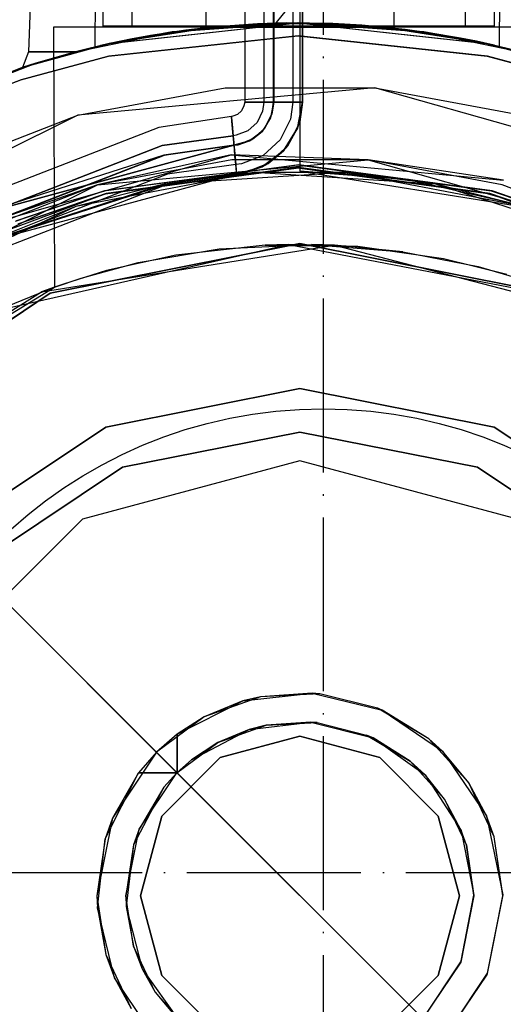
# Model space of a CAD drawing. Units: millimetres. Extents: x 4381 to 14203, y -6630 to 2041.
# Drawn here: x 9932 to 9965, y -418 to -350 of the extents above; entities that cross this region are included whole.
import ezdxf

# ---------------------------------------------------------------- set-up
doc = ezdxf.new("R2010")
doc.units = ezdxf.units.MM
doc.linetypes.add('ACAD_ISO04W100', pattern=[30, 24, -3, 0, -3])
doc.layers.add('PH-172E1', color=7, linetype='Continuous')
doc.layers.add('PV-172E1', color=7, linetype='Continuous')

# ---------------------------------------------------------------- blocks, each defined once
blk = doc.blocks.new('kotwa')
at = {"color": 1, "linetype": 'ACAD_ISO04W100', "ltscale": 0.5}
for p, q in [((-23213.467, 7451.181, 26.035), (-23213.467, 7251.181, 26.035)), ((-23313.467, 7351.181, 26.035), (-23113.467, 7351.181, 26.035))]:
    blk.add_line(p, q, dxfattribs=at)
blk = doc.blocks.new('kotwa1')
at = {"color": 1, "lineweight": 30}
blk.add_circle((7611.376, 479.32, -15), 32, dxfattribs=at)
at = {"color": 3, "linetype": 'ACAD_ISO04W100', "lineweight": 30}
blk.add_blockref('kotwa', (30824.843, -6871.861, -41.035), dxfattribs=at)
blk = doc.blocks.new('*U8')
at = {"layer": 'PV-172E1'}
blk.add_line((345.882, 1807.104), (269.293, 1883.693), dxfattribs=at)
blk = doc.blocks.new('*U9')
at = {"layer": 'PH-172E1'}
for p, q in [((302.987, 2700), (302.987, 1900)), ((302.987, 2700), (302.987, 1900)), ((289.394, 2690.001), (289.394, 1910.001)), ((289.394, 2690.001), (289.394, 1910.001)), ((291.394, 2690.001), (291.394, 1910.001)), ((291.394, 2690.001), (291.394, 1910.001)), ((314.394, 1910.001), (314.394, 2690.001)), ((314.394, 1910.001), (314.394, 2690.001)), ((316.394, 1910.001), (316.394, 2690.001)), ((316.394, 1910.001), (316.394, 2690.001)), ((299.163, 1980), (299.174, 1904.773)), ((301.163, 1980), (301.188, 1904.773)), ((301.163, 1980), (301.163, 1904.773)), ((301.163, 1980), (301.163, 1904.773)), ((303.163, 1904.773), (303.163, 1980)), ((303.163, 1904.773), (303.163, 1980)), ((296.486, 1964.95), (296.485, 1909.95)), ((309.485, 1909.95), (309.436, 1964.943)), ((300.496, 1942.387), (300.496, 1904.773)), ((300.496, 1942.387), (300.496, 1904.773)), ((301.163, 1904.773), (301.163, 1942.387)), ((301.163, 1942.387), (301.163, 1904.773)), ((302.496, 1942.387), (302.496, 1904.773)), ((302.496, 1942.387), (302.496, 1904.773)), ((303.163, 1904.773), (303.163, 1942.387)), ((303.163, 1942.387), (303.163, 1904.773)), ((285.324, 1937.77), (284.266, 1908.245)), ((285.324, 1937.77), (284.266, 1908.245)), ((288.907, 1937.245), (288.848, 1908.584)), ((288.907, 1937.245), (288.848, 1908.584)), ((316.756, 1908.606), (316.848, 1937.245)), ((316.756, 1908.606), (316.848, 1937.245)), ((294.502, 1858.484), (236.928, 1916.058)), ((301.163, 1910), (302.763, 1912)), ((301.163, 1910), (302.763, 1912)), ((289.837, 1908.812), (302.848, 1910.24)), ((289.841, 1908.813), (302.848, 1910.24)), ((289.859, 1908.817), (302.853, 1910.24)), ((289.862, 1908.818), (302.853, 1910.24)), ((302.848, 1910.24), (294.175, 1909.61)), ((294.175, 1909.61), (302.848, 1910.24)), ((302.848, 1910.24), (294.175, 1909.61)), ((294.175, 1909.61), (302.848, 1910.24)), ((295.119, 1909.74), (300.051, 1910.175)), ((295.119, 1909.74), (300.051, 1910.175)), ((302.848, 1910.24), (296.211, 1909.804)), ((302.848, 1910.24), (296.211, 1909.804)), ((302.853, 1910.24), (296.216, 1909.805)), ((302.853, 1910.24), (296.216, 1909.805)), ((296.911, 1909.945), (302.056, 1910.235)), ((296.911, 1909.945), (302.056, 1910.235)), ((300.051, 1910.175), (296.911, 1909.945)), ((300.051, 1910.175), (296.911, 1909.945)), ((302.056, 1910.235), (300.051, 1910.175)), ((302.056, 1910.235), (300.051, 1910.175)), ((300.051, 1910.175), (305.248, 1910.192)), ((300.051, 1910.175), (305.248, 1910.192)), ((301.163, 1910.67), (301.163, 1910)), ((301.163, 1910.67), (301.163, 1910)), ((301.163, 1910), (301.163, 1910.67)), ((301.163, 1910), (301.163, 1910.67)), ((305.248, 1910.192), (302.056, 1910.235)), ((302.056, 1910.235), (307.242, 1910.079)), ((305.248, 1910.192), (302.056, 1910.235)), ((302.056, 1910.235), (307.242, 1910.079)), ((302.848, 1910.24), (315.838, 1908.817)), ((309.485, 1909.804), (302.848, 1910.24)), ((302.848, 1910.24), (311.52, 1909.61)), ((311.52, 1909.61), (302.848, 1910.24)), ((302.848, 1910.24), (302.848, 1910.24)), ((302.853, 1910.24), (302.848, 1910.24)), ((302.848, 1910.24), (311.52, 1909.61)), ((309.485, 1909.804), (302.848, 1910.24)), ((302.848, 1910.24), (315.842, 1908.816)), ((302.848, 1910.24), (311.52, 1909.61)), ((311.52, 1909.61), (302.848, 1910.24)), ((302.848, 1910.24), (302.848, 1910.24)), ((302.853, 1910.24), (302.848, 1910.24)), ((302.848, 1910.24), (311.52, 1909.61)), ((309.489, 1909.804), (302.853, 1910.24)), ((302.853, 1910.24), (315.867, 1908.81)), ((311.52, 1909.61), (302.853, 1910.24)), ((309.489, 1909.804), (302.853, 1910.24)), ((302.853, 1910.24), (315.87, 1908.81)), ((311.52, 1909.61), (302.853, 1910.24)), ((307.242, 1910.079), (305.248, 1910.192)), ((305.248, 1910.192), (310.237, 1909.783)), ((307.242, 1910.079), (305.248, 1910.192)), ((305.248, 1910.192), (310.237, 1909.783)), ((310.237, 1909.783), (307.242, 1910.079)), ((307.242, 1910.079), (311.874, 1909.557)), ((310.237, 1909.783), (307.242, 1910.079)), ((307.242, 1910.079), (311.874, 1909.557)), ((285.985, 1909.95), (286.06, 1891.998)), ((288.263, 1909.95), (285.985, 1909.95)), ((288.263, 1909.95), (285.985, 1909.95)), ((287.504, 1908.245), (294.175, 1909.61)), ((287.504, 1908.245), (294.175, 1909.61)), ((287.504, 1908.245), (294.175, 1909.61)), ((287.504, 1908.245), (294.175, 1909.61)), ((294.485, 1909.95), (288.263, 1909.95)), ((294.485, 1909.95), (288.263, 1909.95)), ((289.394, 1910.001), (290.209, 1910.001)), ((290.209, 1910.001), (289.394, 1910.001)), ((289.394, 1910.001), (290.209, 1910.001)), ((290.209, 1910.001), (289.394, 1910.001)), ((296.211, 1909.804), (289.837, 1908.812)), ((294.175, 1909.61), (289.837, 1908.812)), ((296.211, 1909.804), (289.841, 1908.813)), ((294.175, 1909.61), (289.841, 1908.813)), ((296.216, 1909.805), (289.859, 1908.817)), ((294.175, 1909.61), (289.859, 1908.817)), ((296.216, 1909.805), (289.862, 1908.818)), ((294.175, 1909.61), (289.862, 1908.818)), ((290.209, 1910.001), (292.553, 1910.001)), ((292.553, 1910.001), (290.209, 1910.001)), ((290.209, 1910.001), (292.553, 1910.001)), ((292.553, 1910.001), (290.209, 1910.001)), ((291.394, 1910.001), (291.59, 1910.001)), ((291.59, 1910.001), (291.394, 1910.001)), ((291.394, 1910.001), (292.171, 1910.001)), ((292.171, 1910.001), (291.394, 1910.001)), ((291.409, 1909.139), (295.119, 1909.74)), ((291.409, 1909.139), (295.119, 1909.74)), ((291.59, 1910.001), (293.117, 1910.001)), ((293.117, 1910.001), (291.59, 1910.001)), ((292.171, 1910.001), (294.396, 1910.001)), ((294.396, 1910.001), (292.171, 1910.001)), ((292.553, 1910.001), (296.144, 1910.001)), ((296.144, 1910.001), (292.553, 1910.001)), ((292.553, 1910.001), (296.144, 1910.001)), ((296.144, 1910.001), (292.553, 1910.001)), ((292.675, 1909.371), (296.911, 1909.945)), ((292.675, 1909.371), (296.911, 1909.945)), ((295.119, 1909.74), (292.675, 1909.371)), ((295.119, 1909.74), (292.675, 1909.371)), ((293.117, 1910.001), (295.964, 1910.001)), ((295.964, 1910.001), (293.117, 1910.001)), ((294.396, 1910.001), (297.768, 1910.001)), ((297.768, 1910.001), (294.396, 1910.001)), ((302.985, 1909.95), (294.485, 1909.95)), ((302.985, 1909.95), (294.485, 1909.95)), ((296.911, 1909.945), (295.119, 1909.74)), ((296.911, 1909.945), (295.119, 1909.74)), ((295.964, 1910.001), (299.747, 1910.001)), ((299.747, 1910.001), (295.964, 1910.001)), ((296.144, 1910.001), (300.55, 1910.001)), ((300.55, 1910.001), (296.144, 1910.001)), ((296.144, 1910.001), (300.55, 1910.001)), ((300.55, 1910.001), (296.144, 1910.001)), ((296.485, 1909.95), (297.356, 1909.95)), ((296.485, 1909.95), (297.356, 1909.95)), ((297.356, 1909.95), (299.735, 1909.95)), ((297.356, 1909.95), (299.735, 1909.95)), ((297.768, 1910.001), (301.833, 1910.001)), ((301.833, 1910.001), (297.768, 1910.001)), ((299.735, 1909.95), (302.985, 1909.95)), ((299.735, 1909.95), (302.985, 1909.95)), ((299.747, 1910.001), (303.956, 1910.001)), ((303.956, 1910.001), (299.747, 1910.001)), ((300.55, 1910.001), (305.239, 1910.001)), ((305.239, 1910.001), (300.55, 1910.001)), ((300.55, 1910.001), (305.239, 1910.001)), ((305.239, 1910.001), (300.55, 1910.001)), ((301.833, 1910.001), (306.042, 1910.001)), ((306.042, 1910.001), (301.833, 1910.001)), ((311.485, 1909.95), (302.985, 1909.95)), ((302.985, 1909.95), (306.235, 1909.95)), ((311.485, 1909.95), (302.985, 1909.95)), ((302.985, 1909.95), (306.235, 1909.95)), ((303.956, 1910.001), (308.02, 1910.001)), ((308.02, 1910.001), (303.956, 1910.001)), ((305.239, 1910.001), (309.644, 1910.001)), ((309.644, 1910.001), (305.239, 1910.001)), ((305.239, 1910.001), (309.644, 1910.001)), ((309.644, 1910.001), (305.239, 1910.001)), ((306.042, 1910.001), (309.825, 1910.001)), ((309.825, 1910.001), (306.042, 1910.001)), ((306.235, 1909.95), (308.614, 1909.95)), ((306.235, 1909.95), (308.614, 1909.95)), ((308.02, 1910.001), (311.393, 1910.001)), ((311.393, 1910.001), (308.02, 1910.001)), ((308.614, 1909.95), (309.485, 1909.95)), ((308.614, 1909.95), (309.485, 1909.95)), ((315.838, 1908.817), (309.485, 1909.804)), ((315.842, 1908.816), (309.485, 1909.804)), ((315.867, 1908.81), (309.489, 1909.804)), ((315.87, 1908.81), (309.489, 1909.804)), ((309.644, 1910.001), (313.236, 1910.001)), ((313.236, 1910.001), (309.644, 1910.001)), ((309.644, 1910.001), (313.236, 1910.001)), ((313.236, 1910.001), (309.644, 1910.001)), ((309.825, 1910.001), (312.672, 1910.001)), ((312.672, 1910.001), (309.825, 1910.001)), ((311.874, 1909.557), (310.237, 1909.783)), ((310.237, 1909.783), (314.052, 1909.185)), ((311.874, 1909.557), (310.237, 1909.783)), ((310.237, 1909.783), (314.052, 1909.185)), ((311.393, 1910.001), (313.618, 1910.001)), ((313.618, 1910.001), (311.393, 1910.001)), ((317.708, 1909.95), (311.485, 1909.95)), ((317.708, 1909.95), (311.485, 1909.95)), ((315.838, 1908.817), (311.52, 1909.61)), ((311.52, 1909.61), (318.191, 1908.245)), ((315.867, 1908.81), (311.52, 1909.61)), ((311.52, 1909.61), (318.191, 1908.245)), ((315.842, 1908.816), (311.52, 1909.61)), ((311.52, 1909.61), (318.191, 1908.245)), ((315.87, 1908.81), (311.52, 1909.61)), ((311.52, 1909.61), (318.191, 1908.245)), ((314.052, 1909.185), (311.874, 1909.557)), ((311.874, 1909.557), (315.153, 1908.964)), ((314.052, 1909.185), (311.874, 1909.557)), ((311.874, 1909.557), (315.153, 1908.964)), ((312.672, 1910.001), (314.199, 1910.001)), ((314.199, 1910.001), (312.672, 1910.001)), ((313.236, 1910.001), (315.58, 1910.001)), ((315.58, 1910.001), (313.236, 1910.001)), ((313.236, 1910.001), (315.58, 1910.001)), ((315.58, 1910.001), (313.236, 1910.001)), ((313.618, 1910.001), (314.394, 1910.001)), ((314.394, 1910.001), (313.618, 1910.001)), ((314.199, 1910.001), (314.394, 1910.001)), ((314.394, 1910.001), (314.199, 1910.001)), ((315.58, 1910.001), (316.394, 1910.001)), ((316.394, 1910.001), (315.58, 1910.001)), ((315.58, 1910.001), (316.394, 1910.001)), ((316.394, 1910.001), (315.58, 1910.001)), ((283.827, 1907.145), (289.841, 1908.813)), ((283.827, 1907.145), (289.837, 1908.812)), ((289.862, 1908.818), (283.849, 1907.153)), ((289.859, 1908.817), (283.849, 1907.153)), ((289.862, 1908.818), (287.504, 1908.245)), ((289.859, 1908.817), (287.504, 1908.245)), ((289.841, 1908.813), (287.504, 1908.245)), ((289.837, 1908.812), (287.504, 1908.245)), ((288.848, 1908.584), (289.839, 1908.813)), ((288.848, 1908.584), (289.839, 1908.813)), ((289.22, 1908.672), (291.409, 1909.139)), ((289.22, 1908.672), (291.409, 1909.139)), ((289.839, 1908.813), (289.22, 1908.672)), ((289.839, 1908.813), (289.22, 1908.672)), ((289.781, 1907.934), (302.848, 1909.34)), ((289.781, 1907.934), (302.848, 1909.34)), ((302.853, 1909.34), (289.802, 1907.939)), ((302.853, 1909.34), (289.802, 1907.939)), ((289.839, 1908.813), (292.675, 1909.371)), ((289.839, 1908.813), (292.675, 1909.371)), ((291.409, 1909.139), (289.839, 1908.813)), ((291.409, 1909.139), (289.839, 1908.813)), ((292.675, 1909.371), (291.409, 1909.139)), ((292.675, 1909.371), (291.409, 1909.139)), ((302.848, 1909.34), (315.899, 1907.938)), ((302.848, 1909.34), (315.899, 1907.938)), ((315.927, 1907.932), (302.853, 1909.34)), ((315.927, 1907.932), (302.853, 1909.34)), ((315.153, 1908.964), (314.052, 1909.185)), ((314.052, 1909.185), (316.377, 1908.695)), ((315.153, 1908.964), (314.052, 1909.185)), ((314.052, 1909.185), (316.377, 1908.695)), ((316.377, 1908.695), (315.153, 1908.964)), ((315.153, 1908.964), (316.756, 1908.606)), ((316.377, 1908.695), (315.153, 1908.964)), ((315.153, 1908.964), (316.756, 1908.606)), ((318.191, 1908.245), (315.838, 1908.817)), ((315.838, 1908.817), (321.848, 1907.152)), ((318.191, 1908.245), (315.842, 1908.816)), ((315.842, 1908.816), (321.848, 1907.152)), ((321.895, 1907.136), (315.867, 1908.81)), ((318.191, 1908.245), (315.867, 1908.81)), ((321.895, 1907.136), (315.87, 1908.81)), ((318.191, 1908.245), (315.87, 1908.81)), ((284.266, 1908.245), (283.848, 1907.152)), ((284.266, 1908.245), (283.848, 1907.152)), ((287.504, 1908.245), (284.266, 1908.245)), ((284.266, 1908.245), (287.504, 1908.245)), ((284.266, 1908.245), (284.266, 1908.245)), ((287.504, 1908.245), (284.266, 1908.245)), ((284.266, 1908.245), (287.504, 1908.245)), ((284.266, 1908.245), (284.266, 1908.245)), ((287.504, 1908.245), (284.774, 1907.453)), ((284.774, 1907.453), (287.504, 1908.245)), ((287.504, 1908.245), (284.774, 1907.453)), ((284.774, 1907.453), (287.504, 1908.245)), ((288.848, 1908.584), (289.22, 1908.672)), ((288.848, 1908.584), (289.22, 1908.672)), ((316.377, 1908.695), (316.756, 1908.606)), ((316.377, 1908.695), (316.756, 1908.606)), ((277.903, 1904.809), (284.774, 1907.453)), ((277.903, 1904.809), (284.774, 1907.453)), ((277.92, 1904.817), (284.774, 1907.453)), ((277.92, 1904.817), (284.774, 1907.453)), ((283.732, 1906.293), (289.781, 1907.934)), ((283.732, 1906.293), (289.781, 1907.934)), ((289.802, 1907.939), (283.754, 1906.3)), ((289.802, 1907.939), (283.754, 1906.3)), ((284.774, 1907.453), (283.827, 1907.145)), ((284.774, 1907.453), (283.827, 1907.145)), ((284.774, 1907.453), (283.848, 1907.152)), ((283.848, 1907.152), (284.774, 1907.453)), ((284.774, 1907.453), (283.848, 1907.152)), ((283.848, 1907.152), (284.774, 1907.453)), ((284.774, 1907.453), (283.849, 1907.153)), ((284.774, 1907.453), (283.849, 1907.153)), ((315.899, 1907.938), (321.943, 1906.3)), ((315.899, 1907.938), (321.943, 1906.3)), ((321.99, 1906.284), (315.927, 1907.932)), ((321.99, 1906.284), (315.927, 1907.932)), ((283.848, 1907.152), (278.158, 1904.925)), ((283.848, 1907.152), (278.158, 1904.925)), ((283.827, 1907.145), (278.346, 1905.009)), ((283.827, 1907.145), (278.351, 1905.011)), ((283.849, 1907.153), (278.388, 1905.028)), ((283.849, 1907.153), (278.393, 1905.03)), ((278.202, 1904.19), (283.732, 1906.293)), ((278.202, 1904.19), (283.732, 1906.293)), ((283.754, 1906.3), (278.244, 1904.208)), ((283.754, 1906.3), (278.244, 1904.208)), ((308.152, 1905.762), (287.66, 1903.863)), ((287.66, 1903.863), (297.818, 1905.762)), ((297.818, 1905.762), (308.152, 1905.762)), ((327.947, 1900.13), (308.152, 1905.762)), ((308.152, 1905.762), (318.31, 1903.863)), ((299.174, 1904.773), (299.124, 1904.499)), ((299.174, 1904.773), (299.45, 1904.773)), ((299.268, 1904.773), (299.174, 1904.773)), ((299.723, 1904.773), (299.268, 1904.773)), ((299.45, 1904.773), (299.459, 1904.773)), ((299.459, 1904.773), (299.478, 1904.773)), ((299.478, 1904.773), (299.508, 1904.773)), ((299.508, 1904.773), (299.554, 1904.773)), ((299.554, 1904.773), (299.62, 1904.773)), ((299.62, 1904.773), (299.714, 1904.773)), ((299.714, 1904.773), (299.849, 1904.773)), ((300.496, 1904.773), (299.723, 1904.773)), ((299.849, 1904.773), (300.306, 1904.773)), ((300.306, 1904.773), (300.496, 1904.773)), ((300.496, 1904.773), (300.407, 1904.134)), ((300.496, 1904.773), (300.407, 1904.134)), ((300.496, 1904.773), (300.988, 1904.773)), ((300.988, 1904.773), (300.496, 1904.773)), ((301.163, 1904.773), (300.96, 1903.688)), ((301.163, 1904.773), (300.96, 1903.688)), ((300.988, 1904.773), (301.163, 1904.773)), ((301.163, 1904.773), (300.988, 1904.773)), ((301.048, 1903.952), (301.163, 1904.773)), ((301.188, 1904.773), (301.048, 1903.952)), ((301.048, 1903.952), (301.163, 1904.773)), ((301.048, 1903.952), (301.163, 1904.773)), ((301.163, 1904.773), (301.163, 1904.773)), ((301.163, 1904.773), (301.163, 1904.773)), ((301.188, 1904.773), (301.424, 1904.773)), ((301.202, 1904.773), (301.188, 1904.773)), ((301.203, 1904.773), (301.202, 1904.773)), ((301.206, 1904.773), (301.203, 1904.773)), ((301.21, 1904.773), (301.206, 1904.773)), ((301.217, 1904.773), (301.21, 1904.773)), ((301.228, 1904.773), (301.217, 1904.773)), ((301.244, 1904.773), (301.228, 1904.773)), ((301.268, 1904.773), (301.244, 1904.773)), ((301.367, 1904.773), (301.268, 1904.773)), ((301.468, 1904.773), (301.367, 1904.773)), ((301.424, 1904.773), (301.879, 1904.773)), ((301.635, 1904.773), (301.468, 1904.773)), ((301.898, 1904.773), (301.635, 1904.773)), ((301.879, 1904.773), (302.496, 1904.773)), ((302.261, 1904.773), (301.898, 1904.773)), ((302.496, 1904.773), (302.261, 1904.773)), ((302.496, 1904.773), (302.331, 1903.587)), ((302.496, 1904.773), (302.331, 1903.587)), ((302.496, 1904.773), (302.766, 1904.773)), ((302.766, 1904.773), (302.496, 1904.773)), ((302.766, 1904.773), (302.979, 1904.773)), ((302.979, 1904.773), (302.766, 1904.773)), ((303.163, 1904.773), (302.824, 1902.965)), ((302.824, 1902.965), (303.163, 1904.773)), ((302.972, 1903.404), (303.163, 1904.773)), ((302.972, 1903.404), (303.163, 1904.773)), ((303.163, 1904.773), (302.972, 1903.404)), ((302.979, 1904.773), (303.116, 1904.773)), ((303.116, 1904.773), (302.979, 1904.773)), ((303.116, 1904.773), (303.163, 1904.773)), ((303.163, 1904.773), (303.116, 1904.773)), ((303.163, 1904.773), (303.163, 1904.773)), ((303.163, 1904.773), (303.163, 1904.773)), ((298.961, 1904.17), (298.689, 1903.923)), ((299.124, 1904.499), (298.961, 1904.17)), ((300.407, 1904.134), (300.025, 1903.367)), ((300.407, 1904.134), (300.025, 1903.367)), ((287.66, 1903.863), (269.238, 1894.689)), ((278.024, 1900.13), (287.66, 1903.863)), ((298.254, 1903.775), (293.253, 1903.014)), ((298.346, 1903.79), (298.254, 1903.775)), ((298.254, 1903.775), (298.254, 1903.775)), ((298.254, 1903.775), (298.254, 1903.775)), ((298.254, 1903.775), (298.254, 1903.775)), ((298.254, 1903.775), (298.254, 1903.774)), ((298.283, 1903.451), (298.254, 1903.775)), ((298.254, 1903.774), (298.254, 1903.773)), ((298.254, 1903.773), (298.254, 1903.771)), ((298.254, 1903.771), (298.255, 1903.766)), ((298.255, 1903.766), (298.256, 1903.753)), ((298.256, 1903.753), (298.261, 1903.695)), ((298.261, 1903.695), (298.302, 1903.246)), ((298.375, 1902.449), (298.283, 1903.451)), ((298.689, 1903.923), (298.346, 1903.79)), ((300.025, 1903.367), (299.391, 1902.789)), ((300.025, 1903.367), (299.391, 1902.789)), ((300.96, 1903.688), (300.378, 1902.75)), ((300.96, 1903.688), (300.378, 1902.75)), ((301.048, 1903.952), (300.557, 1902.965)), ((301.048, 1903.952), (300.557, 1902.965)), ((300.557, 1902.965), (301.048, 1903.952)), ((300.557, 1902.965), (300.96, 1903.688)), ((300.557, 1902.965), (300.96, 1903.688)), ((300.96, 1903.688), (301.048, 1903.952)), ((300.96, 1903.688), (301.048, 1903.952)), ((302.331, 1903.587), (301.621, 1902.161)), ((302.331, 1903.587), (301.621, 1902.161)), ((302.972, 1903.404), (302.153, 1901.76)), ((302.972, 1903.404), (302.153, 1901.76)), ((302.824, 1902.965), (302.972, 1903.404)), ((302.824, 1902.965), (302.972, 1903.404)), ((293.253, 1903.014), (274.771, 1895.854)), ((298.302, 1903.246), (298.375, 1902.449)), ((299.391, 1902.789), (298.591, 1902.479)), ((299.391, 1902.789), (298.591, 1902.479)), ((300.378, 1902.75), (299.497, 1902.086)), ((300.378, 1902.75), (299.497, 1902.086)), ((300.557, 1902.965), (299.742, 1902.222)), ((300.557, 1902.965), (299.742, 1902.222)), ((299.742, 1902.222), (300.557, 1902.965)), ((299.742, 1902.222), (300.378, 1902.75)), ((299.742, 1902.222), (300.378, 1902.75)), ((300.378, 1902.75), (300.557, 1902.965)), ((300.378, 1902.75), (300.557, 1902.965)), ((302.824, 1902.965), (301.855, 1901.402)), ((301.855, 1901.402), (302.824, 1902.965)), ((302.153, 1901.76), (302.824, 1902.965)), ((302.153, 1901.76), (302.824, 1902.965)), ((298.375, 1902.449), (293.485, 1901.77)), ((293.485, 1901.77), (298.375, 1902.449)), ((298.591, 1902.479), (298.375, 1902.449)), ((298.591, 1902.479), (298.375, 1902.449)), ((298.375, 1902.449), (298.42, 1901.959)), ((298.415, 1902.013), (298.375, 1902.449)), ((298.434, 1901.801), (298.415, 1902.013)), ((298.42, 1901.959), (298.435, 1901.785)), ((299.497, 1902.086), (298.435, 1901.785)), ((299.497, 1902.086), (298.435, 1901.785)), ((299.742, 1902.222), (298.714, 1901.824)), ((299.742, 1902.222), (298.714, 1901.824)), ((298.714, 1901.824), (299.742, 1902.222)), ((298.714, 1901.824), (299.497, 1902.086)), ((298.714, 1901.824), (299.497, 1902.086)), ((299.497, 1902.086), (299.742, 1902.222)), ((299.497, 1902.086), (299.742, 1902.222)), ((301.621, 1902.161), (300.444, 1901.088)), ((301.621, 1902.161), (300.444, 1901.088)), ((293.485, 1901.77), (275.437, 1894.779)), ((275.437, 1894.779), (293.485, 1901.77)), ((281.098, 1897.087), (298.435, 1901.785)), ((298.435, 1901.785), (281.098, 1897.087)), ((298.435, 1901.785), (293.608, 1901.115)), ((293.608, 1901.115), (298.435, 1901.785)), ((298.435, 1901.785), (293.608, 1901.115)), ((298.435, 1901.785), (293.614, 1901.082)), ((298.435, 1901.794), (298.434, 1901.801)), ((298.435, 1901.785), (298.714, 1901.824)), ((298.714, 1901.824), (298.435, 1901.785)), ((298.435, 1901.785), (298.714, 1901.824)), ((298.435, 1901.785), (298.714, 1901.824)), ((298.435, 1901.785), (298.435, 1901.794)), ((298.435, 1901.794), (298.435, 1901.794)), ((298.435, 1901.785), (298.443, 1901.698)), ((298.435, 1901.785), (298.435, 1901.785)), ((298.435, 1901.784), (298.435, 1901.785)), ((298.435, 1901.785), (298.435, 1901.785)), ((298.435, 1901.785), (298.435, 1901.785)), ((298.435, 1901.785), (298.435, 1901.785)), ((298.435, 1901.785), (298.435, 1901.785)), ((298.435, 1901.785), (298.435, 1901.785)), ((298.436, 1901.783), (298.435, 1901.784)), ((298.435, 1901.784), (298.435, 1901.784)), ((298.436, 1901.78), (298.436, 1901.783)), ((298.437, 1901.766), (298.436, 1901.78)), ((298.462, 1901.492), (298.437, 1901.766)), ((298.443, 1901.698), (298.468, 1901.429)), ((298.503, 1901.047), (298.462, 1901.492)), ((298.468, 1901.429), (298.507, 1901.001)), ((301.855, 1901.402), (300.387, 1900.295)), ((300.387, 1900.295), (301.855, 1901.402)), ((302.153, 1901.76), (300.795, 1900.522)), ((302.153, 1901.76), (300.795, 1900.522)), ((300.795, 1900.522), (301.855, 1901.402)), ((300.795, 1900.522), (301.855, 1901.402)), ((301.855, 1901.402), (302.153, 1901.76)), ((301.855, 1901.402), (302.153, 1901.76)), ((275.788, 1894.212), (293.608, 1901.115)), ((275.788, 1894.212), (293.608, 1901.115)), ((293.614, 1901.082), (275.806, 1894.183)), ((280.102, 1895.956), (298.248, 1901.119)), ((293.608, 1901.115), (281.098, 1897.087)), ((293.608, 1901.115), (281.098, 1897.087)), ((298.248, 1901.119), (289.028, 1899.054)), ((289.028, 1899.054), (307.691, 1900.783)), ((298.28, 1900.783), (289.028, 1899.054)), ((307.691, 1900.783), (298.248, 1901.119)), ((298.248, 1901.119), (317.034, 1899.378)), ((307.691, 1900.783), (298.28, 1900.783)), ((298.557, 1900.457), (298.503, 1901.047)), ((298.507, 1901.001), (298.557, 1900.457)), ((300.444, 1901.088), (298.959, 1900.513)), ((300.444, 1901.088), (298.959, 1900.513)), ((317.034, 1899.378), (307.691, 1900.783)), ((307.691, 1900.783), (325.718, 1895.654)), ((316.942, 1899.054), (307.691, 1900.783)), ((299.846, 1899.902), (287.534, 1897.553)), ((289.455, 1898.636), (302.802, 1900.44)), ((289.455, 1898.636), (302.802, 1900.44)), ((302.898, 1900.44), (289.515, 1898.653)), ((302.898, 1900.44), (289.515, 1898.653)), ((289.554, 1898.445), (302.802, 1900.244)), ((289.566, 1898.444), (302.802, 1900.24)), ((289.575, 1898.446), (302.842, 1900.24)), ((289.575, 1898.446), (302.858, 1900.24)), ((289.614, 1898.461), (302.898, 1900.244)), ((302.842, 1900.24), (289.614, 1898.461)), ((302.802, 1900.244), (289.618, 1898.458)), ((302.858, 1900.24), (289.618, 1898.458)), ((289.626, 1898.46), (302.898, 1900.24)), ((302.802, 1900.24), (289.626, 1898.46)), ((299.846, 1899.902), (293.616, 1899.115)), ((306.125, 1899.902), (293.616, 1899.115)), ((298.557, 1900.457), (293.853, 1899.804)), ((298.557, 1900.457), (293.853, 1899.804)), ((298.959, 1900.513), (298.557, 1900.457)), ((298.959, 1900.513), (298.557, 1900.457)), ((298.557, 1900.457), (298.595, 1900.035)), ((298.581, 1900.189), (298.557, 1900.457)), ((298.601, 1899.976), (298.581, 1900.189)), ((298.595, 1900.035), (298.616, 1899.812)), ((298.613, 1899.84), (298.601, 1899.976)), ((300.387, 1900.295), (298.617, 1899.793)), ((298.617, 1899.793), (300.387, 1900.295)), ((300.795, 1900.522), (299.081, 1899.858)), ((300.795, 1900.522), (299.081, 1899.858)), ((299.081, 1899.858), (300.387, 1900.295)), ((299.081, 1899.858), (300.387, 1900.295)), ((312.354, 1899.115), (299.846, 1899.902)), ((306.125, 1899.902), (299.846, 1899.902)), ((300.387, 1900.295), (300.795, 1900.522)), ((300.387, 1900.295), (300.795, 1900.522)), ((302.802, 1900.44), (316.182, 1898.652)), ((302.802, 1900.44), (316.182, 1898.652)), ((302.858, 1900.24), (302.802, 1900.244)), ((302.802, 1900.244), (316.083, 1898.461)), ((302.802, 1900.24), (316.071, 1898.46)), ((302.898, 1900.24), (302.802, 1900.24)), ((302.898, 1900.244), (302.842, 1900.24)), ((302.842, 1900.24), (316.081, 1898.457)), ((302.858, 1900.24), (302.842, 1900.24)), ((302.842, 1900.24), (316.123, 1898.445)), ((316.083, 1898.461), (302.858, 1900.24)), ((316.123, 1898.445), (302.858, 1900.24)), ((316.244, 1898.635), (302.898, 1900.44)), ((316.244, 1898.635), (302.898, 1900.44)), ((316.081, 1898.457), (302.898, 1900.244)), ((302.898, 1900.244), (316.145, 1898.444)), ((302.898, 1900.24), (316.133, 1898.443)), ((316.071, 1898.46), (302.898, 1900.24)), ((302.987, 1900), (310.476, 1899.436)), ((310.476, 1899.436), (302.987, 1900)), ((302.987, 1900), (318.55, 1897.517)), ((302.987, 1900), (302.987, 1900)), ((312.354, 1899.115), (306.125, 1899.902)), ((318.436, 1897.553), (306.125, 1899.902)), ((293.853, 1899.804), (276.49, 1893.078)), ((293.853, 1899.804), (276.49, 1893.078)), ((281.946, 1895.276), (298.617, 1899.793)), ((281.946, 1895.276), (298.617, 1899.793)), ((298.617, 1899.793), (293.975, 1899.149)), ((293.975, 1899.149), (298.617, 1899.793)), ((298.617, 1899.793), (293.975, 1899.149)), ((298.617, 1899.793), (298.613, 1899.84)), ((298.616, 1899.812), (298.617, 1899.798)), ((298.617, 1899.793), (299.081, 1899.858)), ((298.617, 1899.793), (299.081, 1899.858)), ((299.081, 1899.858), (298.617, 1899.793)), ((298.617, 1899.798), (298.617, 1899.793)), ((298.617, 1899.793), (298.617, 1899.793)), ((298.617, 1899.793), (298.617, 1899.793)), ((310.476, 1899.436), (317.796, 1897.757)), ((272.251, 1890.699), (289.028, 1899.054)), ((276.841, 1892.511), (293.975, 1899.149)), ((276.841, 1892.511), (293.975, 1899.149)), ((289.028, 1899.054), (280.102, 1895.956)), ((289.028, 1899.054), (280.253, 1895.654)), ((293.616, 1899.115), (281.696, 1895.242)), ((293.975, 1899.149), (281.946, 1895.276)), ((293.975, 1899.149), (281.946, 1895.276)), ((283.366, 1896.542), (289.455, 1898.636)), ((283.366, 1896.542), (289.455, 1898.636)), ((289.515, 1898.653), (283.428, 1896.568)), ((289.515, 1898.653), (283.428, 1896.568)), ((293.616, 1899.115), (287.534, 1897.553)), ((324.274, 1895.242), (312.354, 1899.115)), ((318.436, 1897.553), (312.354, 1899.115)), ((316.182, 1898.652), (322.269, 1896.567)), ((316.182, 1898.652), (322.269, 1896.567)), ((322.333, 1896.541), (316.244, 1898.635)), ((322.333, 1896.541), (316.244, 1898.635)), ((325.718, 1895.654), (316.942, 1899.054)), ((281.478, 1895.443), (289.626, 1898.46)), ((281.478, 1895.443), (289.618, 1898.458)), ((283.545, 1896.364), (289.626, 1898.46)), ((283.545, 1896.364), (289.575, 1898.446)), ((289.618, 1898.458), (283.578, 1896.378)), ((289.566, 1898.444), (283.578, 1896.378)), ((289.618, 1898.458), (289.554, 1898.445)), ((289.626, 1898.46), (289.566, 1898.444)), ((289.618, 1898.458), (289.575, 1898.446)), ((316.133, 1898.443), (316.071, 1898.46)), ((316.071, 1898.46), (324.218, 1895.443)), ((322.152, 1896.363), (316.071, 1898.46)), ((316.081, 1898.457), (322.121, 1896.376)), ((316.145, 1898.444), (316.081, 1898.457)), ((316.123, 1898.445), (316.081, 1898.457)), ((316.081, 1898.457), (324.218, 1895.443)), ((322.152, 1896.363), (316.123, 1898.445)), ((316.133, 1898.443), (322.121, 1896.376)), ((287.534, 1897.553), (276.194, 1892.217)), ((287.534, 1897.553), (281.696, 1895.242)), ((282.152, 1890.403), (302.197, 1894.943)), ((285.163, 1891.665), (305.37, 1894.893)), ((302.985, 1895), (285.765, 1891.575)), ((285.765, 1891.575), (302.985, 1895)), ((291.821, 1893.687), (297.42, 1894.639)), ((300.591, 1894.892), (294.426, 1894.211)), ((297.42, 1894.639), (303.776, 1894.943)), ((302.197, 1894.943), (300.591, 1894.892)), ((300.591, 1894.892), (306.966, 1894.791)), ((306.966, 1894.791), (302.197, 1894.943)), ((302.197, 1894.943), (322.331, 1891.055)), ((320.206, 1891.575), (302.985, 1895)), ((302.985, 1895), (320.206, 1891.575)), ((303.776, 1894.943), (310.084, 1894.443)), ((305.37, 1894.893), (303.776, 1894.943)), ((305.37, 1894.893), (325.265, 1889.711)), ((310.084, 1894.443), (305.37, 1894.893)), ((312.895, 1893.958), (306.966, 1894.791)), ((294.426, 1894.211), (289.653, 1893.139)), ((310.084, 1894.443), (315.28, 1893.414)), ((317.248, 1892.872), (312.895, 1893.958)), ((289.653, 1893.139), (286.67, 1892.213)), ((287.899, 1892.619), (291.821, 1893.687)), ((315.28, 1893.414), (318.76, 1892.396)), ((286.06, 1891.998), (287.899, 1892.619)), ((268.836, 1881.471), (286.06, 1891.998)), ((286.06, 1891.998), (282.152, 1890.403)), ((286.06, 1891.998), (285.163, 1891.665)), ((286.67, 1892.213), (286.06, 1891.998)), ((268.836, 1881.471), (285.163, 1891.665)), ((285.765, 1891.575), (271.165, 1881.82)), ((271.165, 1881.82), (285.765, 1891.575)), ((289.591, 1882.336), (302.985, 1885)), ((302.985, 1885), (289.591, 1882.336)), ((302.985, 1885), (316.379, 1882.336)), ((316.379, 1882.336), (302.985, 1885)), ((278.237, 1874.749), (289.591, 1882.336)), ((289.591, 1882.336), (278.237, 1874.749)), ((316.379, 1882.336), (327.734, 1874.749)), ((327.734, 1874.749), (316.379, 1882.336)), ((302.985, 1882), (290.739, 1879.565)), ((290.739, 1879.565), (302.985, 1882)), ((315.231, 1879.565), (302.985, 1882)), ((302.985, 1882), (315.231, 1879.565)), ((290.739, 1879.565), (280.358, 1872.628)), ((280.358, 1872.628), (290.739, 1879.565)), ((302.985, 1880), (287.985, 1875.981)), ((302.985, 1880), (287.985, 1875.981)), ((317.985, 1875.981), (302.985, 1880)), ((317.985, 1875.981), (302.985, 1880)), ((325.613, 1872.628), (315.231, 1879.565)), ((315.231, 1879.565), (325.613, 1872.628)), ((287.985, 1875.981), (277.005, 1865)), ((287.985, 1875.981), (277.005, 1865)), ((299.053, 1863.437), (303.821, 1863.975)), ((303.821, 1863.975), (300.254, 1863.731)), ((304.358, 1863.933), (300.254, 1863.731)), ((304.358, 1863.933), (303.821, 1863.975)), ((303.821, 1863.975), (308.657, 1862.8)), ((308.343, 1862.935), (304.358, 1863.933)), ((294.513, 1861.146), (299.053, 1863.437)), ((300.254, 1863.731), (296.386, 1862.347)), ((299.053, 1863.437), (296.386, 1862.347)), ((300.254, 1863.731), (299.053, 1863.437)), ((308.657, 1862.8), (308.343, 1862.935)), ((311.867, 1860.823), (308.343, 1862.935)), ((311.867, 1860.823), (308.657, 1862.8)), ((308.657, 1862.8), (312.81, 1859.974)), ((296.386, 1862.347), (293.086, 1859.9)), ((296.386, 1862.347), (294.513, 1861.146)), ((299.477, 1861.476), (303.732, 1861.977)), ((303.732, 1861.977), (300.644, 1861.77)), ((300.644, 1861.77), (304.161, 1861.943)), ((304.161, 1861.943), (303.732, 1861.977)), ((303.732, 1861.977), (308.03, 1860.888)), ((304.161, 1861.943), (307.577, 1861.087)), ((295.506, 1859.385), (299.477, 1861.476)), ((297.329, 1860.584), (300.644, 1861.77)), ((299.477, 1861.476), (297.329, 1860.584)), ((300.644, 1861.77), (299.477, 1861.476)), ((294.513, 1861.146), (293.086, 1859.9)), ((294.5, 1858.486), (297.329, 1860.584)), ((294.513, 1858.498), (294.513, 1861.146)), ((294.513, 1861.146), (294.513, 1859.823)), ((297.329, 1860.584), (295.506, 1859.385)), ((302.985, 1861), (297.485, 1859.527)), ((297.485, 1859.527), (302.985, 1861)), ((308.485, 1859.527), (302.985, 1861)), ((302.985, 1861), (308.485, 1859.527)), ((307.577, 1861.087), (310.598, 1859.277)), ((308.03, 1860.888), (307.577, 1861.087)), ((310.598, 1859.277), (308.03, 1860.888)), ((308.03, 1860.888), (311.614, 1858.34)), ((312.81, 1859.974), (311.867, 1860.823)), ((314.626, 1857.778), (311.867, 1860.823)), ((293.086, 1859.9), (290.051, 1855.358)), ((293.086, 1859.9), (291.84, 1858.473)), ((294.513, 1859.823), (294.513, 1858.498)), ((312.81, 1859.974), (315.859, 1855.501)), ((314.626, 1857.778), (312.81, 1859.974)), ((297.485, 1859.527), (293.459, 1855.5)), ((293.459, 1855.5), (297.485, 1859.527)), ((295.506, 1859.385), (294.513, 1858.498)), ((312.512, 1855.5), (308.485, 1859.527)), ((308.485, 1859.527), (312.512, 1855.5)), ((311.614, 1858.34), (310.598, 1859.277)), ((310.598, 1859.277), (312.963, 1856.667)), ((289.549, 1853.932), (291.84, 1858.473)), ((291.84, 1858.473), (290.051, 1855.358)), ((291.84, 1858.473), (294.487, 1858.473)), ((293.163, 1858.473), (291.84, 1858.473)), ((291.899, 1854.593), (294.5, 1858.486)), ((294.487, 1858.473), (293.163, 1858.473)), ((294.487, 1858.473), (293.601, 1857.479)), ((294.487, 1858.473), (294.513, 1858.498)), ((294.5, 1858.486), (294.487, 1858.473)), ((294.513, 1858.498), (294.5, 1858.486)), ((311.471, 1841.515), (294.502, 1858.484)), ((312.963, 1856.667), (311.614, 1858.34)), ((311.614, 1858.34), (314.109, 1854.501)), ((315.859, 1855.501), (314.626, 1857.778)), ((316.382, 1854.064), (314.626, 1857.778)), ((293.601, 1857.479), (291.51, 1853.509)), ((293.601, 1857.479), (291.899, 1854.593)), ((314.109, 1854.501), (312.963, 1856.667)), ((312.963, 1856.667), (314.469, 1853.484)), ((290.051, 1855.358), (288.985, 1850)), ((290.051, 1855.358), (289.549, 1853.932)), ((293.459, 1855.5), (291.985, 1850)), ((291.985, 1850), (293.459, 1855.5)), ((313.985, 1850), (312.512, 1855.5)), ((312.512, 1855.5), (313.985, 1850)), ((316.382, 1854.064), (315.859, 1855.501)), ((315.859, 1855.501), (316.985, 1850.051)), ((290.985, 1850), (291.899, 1854.593)), ((291.899, 1854.593), (291.51, 1853.509)), ((314.469, 1853.484), (314.109, 1854.501)), ((314.109, 1854.501), (314.985, 1850.041)), ((289.549, 1853.932), (288.985, 1850)), ((289.01, 1849.165), (289.549, 1853.932)), ((316.985, 1850.051), (316.382, 1854.064)), ((316.985, 1850), (316.382, 1854.064)), ((291.51, 1853.509), (290.985, 1850)), ((291.51, 1853.509), (291.009, 1849.253)), ((314.469, 1853.484), (314.985, 1850)), ((314.985, 1850.041), (314.469, 1853.484)), ((288.985, 1850), (289.01, 1849.165)), ((288.985, 1850), (289.588, 1845.937)), ((291.502, 1846.517), (290.985, 1850)), ((290.985, 1850), (291.009, 1849.253)), ((291.985, 1850), (293.459, 1844.5)), ((293.459, 1844.5), (291.985, 1850)), ((312.512, 1844.5), (313.985, 1850)), ((313.985, 1850), (312.512, 1844.5)), ((314.985, 1850.041), (314.072, 1845.408)), ((314.985, 1850), (314.072, 1845.408)), ((314.113, 1845.51), (314.985, 1850.041)), ((314.985, 1850), (314.985, 1850.041)), ((316.985, 1850.051), (315.864, 1844.511)), ((315.92, 1844.643), (316.985, 1850)), ((316.985, 1850), (316.985, 1850.051)), ((290.186, 1844.329), (289.01, 1849.165)), ((289.01, 1849.165), (289.588, 1845.937)), ((291.009, 1849.253), (291.502, 1846.517)), ((291.009, 1849.253), (292.097, 1844.955)), ((293.008, 1843.334), (291.502, 1846.517)), ((291.502, 1846.517), (292.097, 1844.955)), ((289.588, 1845.937), (290.186, 1844.329)), ((289.588, 1845.937), (291.345, 1842.223)), ((292.097, 1844.955), (293.008, 1843.334)), ((292.097, 1844.955), (294.645, 1841.372)), ((314.113, 1845.51), (311.471, 1841.515)), ((314.072, 1845.408), (311.471, 1841.515)), ((314.072, 1845.408), (314.113, 1845.51)), ((293.012, 1840.176), (290.186, 1844.329)), ((290.186, 1844.329), (291.345, 1842.223)), ((293.459, 1844.5), (297.485, 1840.474)), ((297.485, 1840.474), (293.459, 1844.5)), ((308.485, 1840.474), (312.512, 1844.5)), ((312.512, 1844.5), (308.485, 1840.474)), ((312.885, 1840.101), (315.92, 1844.643)), ((312.885, 1840.101), (315.864, 1844.511)), ((315.864, 1844.511), (315.92, 1844.643)), ((295.373, 1840.724), (293.008, 1843.334)), ((293.008, 1843.334), (294.645, 1841.372))]:
    blk.add_line(p, q, dxfattribs=at)

msp = doc.modelspace()

# ---------------------------------------------------------------- block references
msp.add_blockref('kotwa1', (2341.148, -887.891, 15))
at = {"layer": 'PH-172E1'}
msp.add_blockref('*U9', (9647.932, -2260.176), dxfattribs=at)
at = {"layer": 'PV-172E1'}
msp.add_blockref('*U8', (9647.932, -2260.176), dxfattribs=at)

doc.saveas('drawing.dxf')
